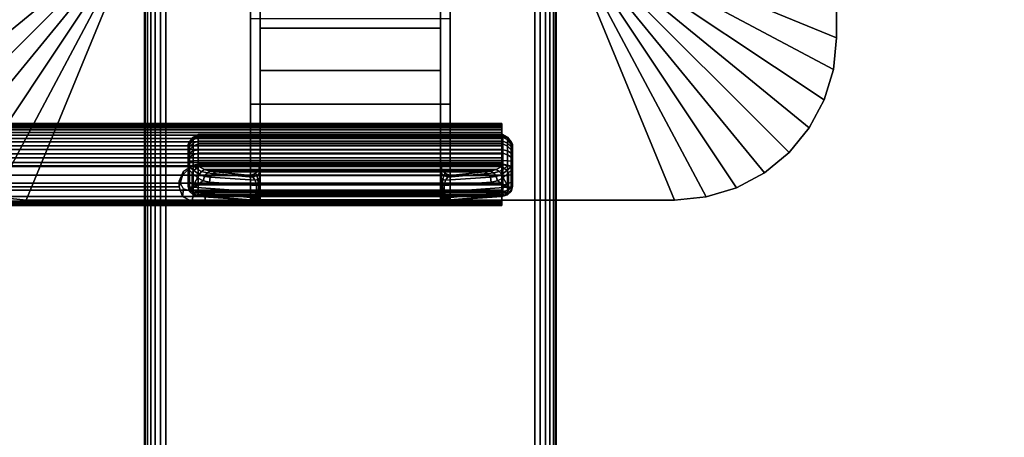
# Model space of a CAD drawing. Units: inches. Extents: x -0.2 to 72, y -24 to 0.
# Drawn here: x 57 to 63, y -16.4 to -13.9 of the extents above; entities that cross this region are included whole.
import ezdxf

# ---------------------------------------------------------------- set-up
doc = ezdxf.new("R2010")
doc.units = ezdxf.units.IN
doc.header["$MEASUREMENT"] = 0
for name, color, linetype in [('A-FURN-3-TABLE-LEG-FLIP-CASE-UPPER', 253, 'Continuous'), ('A-FURN-3-TABLE-LEG-FLIP-HANDLE', 253, 'Continuous'), ('A-FURN-3-TABLE-LEG-FLIP-RAIL', 253, 'Continuous'), ('A-FURN-3-TABLE-LEG-FOOT', 253, 'Continuous'), ('A-FURN-3-TABLE-SURFACE-BOTTOM', 255, 'Continuous'), ('A-FURN-3-TABLE-SURFACE-TOP-HPL_TFL', 255, 'Continuous')]:
    doc.layers.add(name, color=color, linetype=linetype)

msp = doc.modelspace()

# ---------------------------------------------------------------- linework, layer by layer
at = {"layer": 'A-FURN-3-TABLE-LEG-FLIP-CASE-UPPER'}
for points in [[(56.0472, -10.0509, 26.5576), (57.3071, -10.5711, 25.719), (57.3048, -13.4706, 25.719), (56.0472, -13.988, 26.5576)], [(61.9527, -13.988, 26.5576), (60.6951, -13.4706, 25.719), (60.6929, -10.5711, 25.719), (61.9527, -10.0509, 26.5576)], [(61.9527, -10.0509, 26.5576), (61.9527, -10.0509, 27.03), (61.9527, -13.988, 27.03), (61.9527, -13.988, 26.5576)], [(57.0315, -14.9722, 26.5576), (57.5489, -13.7147, 25.719), (58.3937, -13.7124, 25.719), (58.3937, -14.9722, 26.5576)], [(59.6063, -13.7124, 25.719), (60.451, -13.7147, 25.719), (60.9685, -14.9722, 26.5576), (59.6063, -14.9722, 26.5576)], [(59.6063, -13.8698, 25.9657), (59.6063, -14.3895, 26.3116), (58.3937, -14.3895, 26.3116), (58.3937, -13.8698, 25.9657)], [(59.6063, -14.3895, 26.9119), (58.3937, -14.3895, 26.9119), (58.3937, -14.3895, 26.3116), (59.6063, -14.3895, 26.3116)], [(59.6063, -14.9722, 26.9119), (58.3937, -14.9722, 26.9119), (58.3937, -14.3895, 26.9119), (59.6063, -14.3895, 26.9119)]]:
    msp.add_3dface(points, dxfattribs=at)
for points, invisible_edges in [([(58.3937, -13.7124, 25.719), (58.3937, -13.8698, 25.9657), (58.3937, -14.3895, 26.3116), (58.3937, -14.9722, 26.5576)], 5), ([(59.6063, -14.9722, 26.5576), (59.6063, -14.3895, 26.3116), (59.6063, -13.8698, 25.9657), (59.6063, -13.7124, 25.719)], 5), ([(58.3937, -14.9722, 26.5576), (58.3937, -14.3895, 26.3116), (58.3937, -14.3895, 26.9119), (58.3937, -14.9722, 26.9119)], 1), ([(59.6063, -14.9722, 26.9119), (59.6063, -14.3895, 26.9119), (59.6063, -14.3895, 26.3116), (59.6063, -14.9722, 26.5576)], 4), ([(57.0315, -14.9722, 27.03), (57.0315, -14.9722, 26.5576), (58.3937, -14.9722, 26.5576), (58.3937, -14.9722, 26.9119)], 8), ([(57.0315, -14.9722, 27.03), (58.3937, -14.9722, 26.9119), (59.6063, -14.9722, 26.9119), (60.9685, -14.9722, 27.03)], 5), ([(60.9685, -14.9722, 27.03), (59.6063, -14.9722, 26.9119), (59.6063, -14.9722, 26.5576), (60.9685, -14.9722, 26.5576)], 1)]:
    msp.add_3dface(points, dxfattribs=dict(at, invisible_edges=invisible_edges))
at = {"layer": 'A-FURN-3-TABLE-LEG-FLIP-HANDLE'}
for points, invisible_edges in [([(58.4527, -14.9193, 25.9126), (58.4527, -14.1866, 26.3508), (58.4527, -13.3137, 26.0376), (58.4527, -13.9294, 25.4888)], 8), ([(59.5472, -14.9193, 25.9126), (59.5472, -13.9294, 25.4888), (59.5472, -13.3137, 26.0376), (59.5472, -14.1866, 26.3508)], 1), ([(58.4527, -14.9322, 25.8978), (58.4527, -14.9269, 25.9062), (58.4527, -14.9193, 25.9126), (58.4527, -13.9294, 25.4888)], 12), ([(58.4527, -13.9294, 25.4888), (58.4527, -14.7546, 25.0671), (58.4527, -14.9345, 25.8882), (58.4527, -14.9322, 25.8978)], 10), ([(58.4527, -13.9294, 25.4888), (59.5472, -13.9294, 25.4888), (59.5472, -14.7546, 25.0671), (58.4527, -14.7546, 25.0671)], 4), ([(59.5472, -13.9294, 25.4888), (59.5472, -14.9193, 25.9126), (59.5472, -14.9269, 25.9062), (59.5472, -14.9322, 25.8978)], 9), ([(59.5472, -14.9322, 25.8978), (59.5472, -14.9345, 25.8882), (59.5472, -14.7546, 25.0671), (59.5472, -13.9294, 25.4888)], 10), ([(58.0157, -14.6385, 24.5804), (58.0157, -14.6327, 24.5345), (58.0157, -14.7558, 24.4181), (58.0157, -14.8013, 24.4265)], 10), ([(58.0157, -14.6327, 24.5345), (58.0157, -14.6442, 24.4896), (58.0157, -14.7103, 24.4271), (58.0157, -14.7558, 24.4181)], 10), ([(58.0157, -14.8013, 24.4265), (58.0157, -14.8406, 24.451), (58.0157, -14.6608, 24.621), (58.0157, -14.6385, 24.5804)], 10), ([(58.0157, -14.6442, 24.4896), (58.0157, -14.6713, 24.452), (58.0157, -14.7103, 24.4271)], 8), ([(58.0157, -14.6964, 24.6506), (58.0157, -14.6608, 24.621), (58.0157, -14.8406, 24.451), (58.0157, -14.8682, 24.4882)], 10), ([(58.0157, -14.8682, 24.4882), (58.0157, -14.8802, 24.5329), (58.0157, -14.7404, 24.6651), (58.0157, -14.6964, 24.6506)], 10), ([(58.0157, -14.8802, 24.5329), (58.0157, -14.8904, 24.671), (58.0157, -14.7849, 24.6789), (58.0157, -14.7404, 24.6651)], 8), ([(59.5472, -14.7546, 25.0671), (59.5548, -14.7843, 25.0519), (58.4451, -14.7843, 25.0519), (58.4527, -14.7546, 25.0671)], 10), ([(58.4527, -14.9345, 25.8882), (58.4527, -14.7546, 25.0671), (58.4527, -14.7848, 25.1191)], 9), ([(59.5472, -14.7848, 25.1191), (59.5472, -14.7546, 25.0671), (59.5472, -14.9345, 25.8882)], 10), ([(59.5755, -14.8084, 25.0395), (59.6057, -14.8227, 25.0322), (58.3943, -14.8227, 25.0322), (58.4244, -14.8084, 25.0395)], 8), ([(58.4244, -14.8084, 25.0395), (58.4451, -14.7843, 25.0519), (59.5548, -14.7843, 25.0519), (59.5755, -14.8084, 25.0395)], 10), ([(58.4527, -14.7848, 25.1191), (58.4527, -14.83, 25.1584), (58.4527, -14.9345, 25.8882)], 10), ([(59.5472, -14.9345, 25.8882), (59.5472, -14.83, 25.1584), (59.5472, -14.7848, 25.1191)], 9), ([(58.4527, -14.9345, 25.8882), (58.4527, -14.83, 25.1584), (58.4527, -14.8882, 25.1713)], 9), ([(58.4527, -14.8882, 25.1713), (58.4527, -14.9274, 25.1684), (58.4527, -14.9345, 25.8882)], 10), ([(59.5472, -14.9345, 25.8882), (59.5472, -14.8882, 25.1713), (59.5472, -14.83, 25.1584)], 9), ([(59.5472, -14.9345, 25.8882), (59.5472, -14.9903, 25.2231), (59.5472, -14.9274, 25.1684), (59.5472, -14.8882, 25.1713)], 10), ([(58.4527, -14.9345, 25.8882), (58.4527, -14.9274, 25.1684), (58.4527, -14.948, 25.1646)], 9), ([(58.4527, -14.948, 25.1646), (58.4527, -14.9674, 25.1567), (58.4527, -14.9903, 25.2231), (58.4527, -14.9345, 25.8882)], 10), ([(59.5472, -14.9903, 25.2231), (59.5472, -14.9903, 25.2181), (59.5472, -14.948, 25.1646), (59.5472, -14.9274, 25.1684)], 10), ([(59.5472, -14.9903, 25.2181), (59.5472, -14.9674, 25.1567), (59.5472, -14.948, 25.1646)], 9), ([(58.4527, -14.9903, 25.2181), (58.4527, -14.9903, 25.2231), (58.4527, -14.9674, 25.1567), (58.4527, -14.9849, 25.1453)], 2), ([(59.5472, -14.9903, 25.2181), (59.5472, -14.9849, 25.1453), (59.5472, -14.9674, 25.1567)], 8)]:
    msp.add_3dface(points, dxfattribs=dict(at, invisible_edges=invisible_edges))
for points in [[(58.4527, -13.9294, 25.4888), (58.4527, -13.3137, 26.0376), (59.5472, -13.3137, 26.0376), (59.5472, -13.9294, 25.4888)], [(59.5472, -14.1866, 26.3508), (59.5472, -13.3137, 26.0376), (58.4527, -13.3137, 26.0376), (58.4527, -14.1866, 26.3508)], [(59.5472, -14.1866, 26.3508), (58.4527, -14.1866, 26.3508), (58.4527, -14.9193, 25.9126), (59.5472, -14.9193, 25.9126)], [(59.9842, -14.8013, 24.4265), (59.9842, -14.7558, 24.4181), (59.9842, -14.6327, 24.5345), (59.9842, -14.6385, 24.5804)], [(59.9842, -14.7558, 24.4181), (59.9842, -14.7103, 24.4271), (59.9842, -14.6442, 24.4896), (59.9842, -14.6327, 24.5345)], [(59.9842, -14.6385, 24.5804), (59.9842, -14.6608, 24.621), (59.9842, -14.8406, 24.451), (59.9842, -14.8013, 24.4265)], [(59.9842, -14.7103, 24.4271), (59.9842, -14.6713, 24.452), (59.9842, -14.6442, 24.4896)], [(59.9842, -14.8682, 24.4882), (59.9842, -14.8406, 24.451), (59.9842, -14.6608, 24.621), (59.9842, -14.6964, 24.6506)], [(59.9842, -14.6964, 24.6506), (59.9842, -14.7404, 24.6651), (59.9842, -14.8802, 24.5329), (59.9842, -14.8682, 24.4882)], [(59.9252, -14.7581, 24.7315), (59.9252, -14.7327, 24.7237), (58.0748, -14.7327, 24.7237), (58.0748, -14.7581, 24.7315)], [(58.0748, -14.7581, 24.7315), (58.0806, -14.7697, 24.7387), (59.9193, -14.7697, 24.7387), (59.9252, -14.7581, 24.7315)], [(59.9842, -14.8904, 24.671), (59.9842, -14.8802, 24.5329), (59.9842, -14.7404, 24.6651), (59.9842, -14.7849, 24.6789)], [(58.0157, -14.8904, 24.671), (58.039, -14.8946, 24.7268), (58.039, -14.8081, 24.7332), (58.0157, -14.7849, 24.6789)], [(58.039, -14.8946, 24.7268), (58.071, -14.8375, 24.7628), (58.039, -14.8081, 24.7332)], [(59.6057, -14.8227, 25.0322), (59.8144, -14.801, 24.7959), (58.1855, -14.801, 24.7959), (58.3943, -14.8227, 25.0322)], [(59.9609, -14.8946, 24.7268), (59.9609, -14.8081, 24.7332), (59.9289, -14.8375, 24.7628)], [(59.9842, -14.7849, 24.6789), (59.9609, -14.8081, 24.7332), (59.9609, -14.8946, 24.7268), (59.9842, -14.8904, 24.671)], [(58.039, -14.8946, 24.7268), (58.1067, -14.8554, 24.797), (58.071, -14.8375, 24.7628)], [(58.039, -14.8946, 24.7268), (58.1439, -14.863, 24.8334), (58.1067, -14.8554, 24.797)], [(58.4294, -14.9233, 25.1126), (58.4294, -14.884, 25.1155), (58.1439, -14.863, 24.8334), (58.039, -14.8946, 24.7268)], [(59.5705, -14.884, 25.1155), (59.5705, -14.9233, 25.1126), (59.9609, -14.8946, 24.7268), (59.856, -14.863, 24.8334)], [(59.856, -14.863, 24.8334), (59.9609, -14.8946, 24.7268), (59.8932, -14.8554, 24.797)], [(59.9609, -14.8946, 24.7268), (59.9289, -14.8375, 24.7628), (59.8932, -14.8554, 24.797)], [(58.0748, -14.9493, 24.6666), (58.0748, -14.9391, 24.5286), (59.9252, -14.9391, 24.5286), (59.9252, -14.9493, 24.6666)], [(58.4527, -14.9345, 25.8882), (58.4527, -14.9903, 25.2231), (59.5472, -14.9903, 25.2231), (59.5472, -14.9345, 25.8882)], [(59.9252, -14.9493, 24.6666), (59.9193, -14.9504, 24.6806), (58.0806, -14.9504, 24.6806), (58.0748, -14.9493, 24.6666)], [(58.374, -14.9719, 24.9705), (58.0806, -14.9504, 24.6806), (59.9193, -14.9504, 24.6806), (59.626, -14.9719, 24.9705)], [(58.4527, -14.9903, 25.2181), (58.4527, -14.9849, 25.1453), (59.5472, -14.9849, 25.1453), (59.5472, -14.9903, 25.2181)], [(59.5472, -14.9903, 25.2181), (59.5472, -14.9903, 25.2231), (58.4527, -14.9903, 25.2231), (58.4527, -14.9903, 25.2181)]]:
    msp.add_3dface(points, dxfattribs=at)
at = {"layer": 'A-FURN-3-TABLE-LEG-FLIP-RAIL'}
for points, invisible_edges in [([(59.92, -14.5737, 24.5136), (59.92, -14.5718, 24.5522), (59.92, -14.5069, 24.5557), (59.92, -14.5095, 24.5035)], 10), ([(59.92, -14.5718, 24.5522), (59.92, -14.5779, 24.5903), (59.92, -14.5151, 24.6073), (59.92, -14.5069, 24.5557)], 10), ([(59.92, -14.5837, 24.4762), (59.92, -14.5737, 24.5136), (59.92, -14.5095, 24.5035), (59.92, -14.5229, 24.4531)], 10), ([(59.92, -14.5779, 24.5903), (59.92, -14.5918, 24.6264), (59.92, -14.5339, 24.656), (59.92, -14.5151, 24.6073)], 10), ([(59.92, -14.6011, 24.4417), (59.92, -14.5837, 24.4762), (59.92, -14.5229, 24.4531), (59.92, -14.5465, 24.4065)], 10), ([(59.92, -14.5918, 24.6264), (59.92, -14.6129, 24.6588), (59.92, -14.5624, 24.6998), (59.92, -14.5339, 24.656)], 10), ([(59.92, -14.6254, 24.4116), (59.92, -14.6011, 24.4417), (59.92, -14.5465, 24.4065), (59.92, -14.5793, 24.3658)], 10), ([(59.92, -14.6129, 24.6588), (59.92, -14.6403, 24.6861), (59.92, -14.5994, 24.7366), (59.92, -14.5624, 24.6998)], 10), ([(59.92, -14.6554, 24.3872), (59.92, -14.6254, 24.4116), (59.92, -14.5793, 24.3658), (59.92, -14.6198, 24.3328)], 10), ([(59.92, -14.6403, 24.6861), (59.92, -14.6727, 24.7071), (59.92, -14.6433, 24.765), (59.92, -14.5994, 24.7366)], 10), ([(59.92, -14.6897, 24.3696), (59.92, -14.6554, 24.3872), (59.92, -14.6198, 24.3328), (59.92, -14.6663, 24.309)], 10), ([(59.92, -14.6727, 24.7071), (59.92, -14.7088, 24.7209), (59.92, -14.692, 24.7837), (59.92, -14.6433, 24.765)], 10), ([(59.92, -14.727, 24.3595), (59.92, -14.6897, 24.3696), (59.92, -14.6663, 24.309), (59.92, -14.7167, 24.2953)], 10), ([(59.92, -14.7088, 24.7209), (59.92, -14.747, 24.7269), (59.92, -14.7436, 24.7918), (59.92, -14.692, 24.7837)], 8), ([(59.92, -14.7656, 24.3574), (59.92, -14.727, 24.3595), (59.92, -14.7167, 24.2953), (59.92, -14.7688, 24.2924)], 10), ([(59.92, -14.8038, 24.3633), (59.92, -14.7656, 24.3574), (59.92, -14.7688, 24.2924), (59.92, -14.8205, 24.3005)], 10), ([(59.92, -14.84, 24.377), (59.92, -14.8038, 24.3633), (59.92, -14.8205, 24.3005), (59.92, -14.8693, 24.319)], 10), ([(59.92, -14.8724, 24.398), (59.92, -14.84, 24.377), (59.92, -14.8693, 24.319), (59.92, -14.9132, 24.3473)], 10), ([(59.92, -14.8999, 24.4252), (59.92, -14.8724, 24.398), (59.92, -14.9132, 24.3473), (59.92, -14.9502, 24.3841)], 10), ([(59.92, -14.921, 24.4576), (59.92, -14.8999, 24.4252), (59.92, -14.9502, 24.3841), (59.92, -14.9788, 24.4278)], 10), ([(59.92, -14.935, 24.4936), (59.92, -14.921, 24.4576), (59.92, -14.9788, 24.4278), (59.92, -14.9977, 24.4765)], 10), ([(59.92, -14.9295, 24.6077), (59.92, -14.9393, 24.5703), (59.92, -15.0036, 24.5802), (59.92, -14.9903, 24.6307)], 2), ([(59.92, -14.9412, 24.5317), (59.92, -14.935, 24.4936), (59.92, -14.9977, 24.4765), (59.92, -15.0061, 24.5281)], 10), ([(59.92, -14.9393, 24.5703), (59.92, -14.9412, 24.5317), (59.92, -15.0061, 24.5281), (59.92, -15.0036, 24.5802)], 10)]:
    msp.add_3dface(points, dxfattribs=dict(at, invisible_edges=invisible_edges))
for points in [[(58.1175, -14.7436, 24.7918), (58.1175, -14.747, 24.7269), (59.92, -14.747, 24.7269), (59.92, -14.7436, 24.7918)], [(58.1175, -14.9295, 24.6077), (58.1175, -14.9903, 24.6307), (59.92, -14.9903, 24.6307), (59.92, -14.9295, 24.6077)]]:
    msp.add_3dface(points, dxfattribs=at)
at = {"layer": 'A-FURN-3-TABLE-SURFACE-BOTTOM', "invisible_edges": 5}
msp.add_3dface([(70, -0.1181, 27.03), (70, -23.8819, 27.03), (2, -23.8819, 27.03), (2, -0.1181, 27.03)], dxfattribs=at)
at = {"layer": 'A-FURN-3-TABLE-SURFACE-TOP-HPL_TFL', "invisible_edges": 10}
msp.add_3dface([(2, -23.8819, 28.03), (70, -23.8819, 28.03), (70, -0.1181, 28.03), (2, -0.1181, 28.03)], dxfattribs=at)

# ---------------------------------------------------------------- meshes
at = {"layer": 'A-FURN-3-TABLE-LEG-FLIP-CASE-UPPER'}
mesh = msp.add_polymesh((2, 9), dxfattribs=at)
for k, corner in enumerate([(57.3048, -13.4706, 25.719), (57.3095, -13.5182, 25.719), (57.3234, -13.564, 25.719), (57.3459, -13.6063, 25.719), (57.3763, -13.6432, 25.719), (57.4133, -13.6736, 25.719), (57.4555, -13.6962, 25.719), (57.5013, -13.7101, 25.719), (57.5489, -13.7147, 25.719), (56.0472, -13.988, 26.5576), (56.0661, -14.18, 26.5576), (56.1221, -14.3646, 26.5576), (56.2131, -14.5348, 26.5576), (56.3355, -14.6839, 26.5576), (56.4846, -14.8063, 26.5576), (56.6548, -14.8973, 26.5576), (56.8394, -14.9533, 26.5576), (57.0315, -14.9722, 26.5576)]):
    mesh.set_mesh_vertex(divmod(k, 9), corner)
mesh = msp.add_polymesh((2, 9), dxfattribs=at)
for k, corner in enumerate([(60.451, -13.7147, 25.719), (60.4986, -13.7101, 25.719), (60.5444, -13.6962, 25.719), (60.5866, -13.6736, 25.719), (60.6236, -13.6432, 25.719), (60.654, -13.6063, 25.719), (60.6765, -13.564, 25.719), (60.6904, -13.5182, 25.719), (60.6951, -13.4706, 25.719), (60.9685, -14.9722, 26.5576), (61.1605, -14.9533, 26.5576), (61.3451, -14.8973, 26.5576), (61.5153, -14.8063, 26.5576), (61.6644, -14.6839, 26.5576), (61.7868, -14.5348, 26.5576), (61.8778, -14.3646, 26.5576), (61.9338, -14.18, 26.5576), (61.9527, -13.988, 26.5576)]):
    mesh.set_mesh_vertex(divmod(k, 9), corner)
mesh = msp.add_polymesh((2, 9), dxfattribs=at)
for k, corner in enumerate([(56.0472, -13.988, 26.5576), (56.0661, -14.18, 26.5576), (56.1221, -14.3646, 26.5576), (56.2131, -14.5348, 26.5576), (56.3355, -14.6839, 26.5576), (56.4846, -14.8063, 26.5576), (56.6548, -14.8973, 26.5576), (56.8394, -14.9533, 26.5576), (57.0315, -14.9722, 26.5576), (56.0472, -13.988, 27.03), (56.0661, -14.18, 27.03), (56.1221, -14.3646, 27.03), (56.2131, -14.5348, 27.03), (56.3355, -14.6839, 27.03), (56.4846, -14.8063, 27.03), (56.6548, -14.8973, 27.03), (56.8394, -14.9533, 27.03), (57.0315, -14.9722, 27.03)]):
    mesh.set_mesh_vertex(divmod(k, 9), corner)
mesh = msp.add_polymesh((2, 9), dxfattribs=at)
for k, corner in enumerate([(60.9685, -14.9722, 26.5576), (61.1605, -14.9533, 26.5576), (61.3451, -14.8973, 26.5576), (61.5153, -14.8063, 26.5576), (61.6644, -14.6839, 26.5576), (61.7868, -14.5348, 26.5576), (61.8778, -14.3646, 26.5576), (61.9338, -14.18, 26.5576), (61.9527, -13.988, 26.5576), (60.9685, -14.9722, 27.03), (61.1605, -14.9533, 27.03), (61.3451, -14.8973, 27.03), (61.5153, -14.8063, 27.03), (61.6644, -14.6839, 27.03), (61.7868, -14.5348, 27.03), (61.8778, -14.3646, 27.03), (61.9338, -14.18, 27.03), (61.9527, -13.988, 27.03)]):
    mesh.set_mesh_vertex(divmod(k, 9), corner)
at = {"layer": 'A-FURN-3-TABLE-LEG-FLIP-HANDLE'}
mesh = msp.add_polymesh((30, 4), dxfattribs=at)
for k, corner in enumerate([(58.4527, -14.8882, 25.1713), (58.4527, -14.83, 25.1584), (58.4527, -14.7848, 25.1191), (58.4527, -14.7546, 25.0671), (58.4499, -14.8866, 25.1509), (58.449, -14.8385, 25.1368), (58.4477, -14.8063, 25.0994), (58.4451, -14.7843, 25.0519), (58.442, -14.8852, 25.1318), (58.4383, -14.8473, 25.1146), (58.4326, -14.8238, 25.0794), (58.4244, -14.8084, 25.0395), (58.4294, -14.884, 25.1155), (58.4215, -14.8521, 25.098), (58.4083, -14.834, 25.0665), (58.3943, -14.8227, 25.0322), (58.1439, -14.863, 24.8334), (58.1495, -14.8332, 24.8299), (58.1647, -14.8105, 24.8162), (58.1855, -14.801, 24.7959), (58.1067, -14.8554, 24.797), (58.114, -14.8288, 24.7977), (58.1295, -14.8073, 24.7904), (58.1494, -14.7969, 24.7757), (58.071, -14.8375, 24.7628), (58.0809, -14.8174, 24.7672), (58.0962, -14.7988, 24.7646), (58.114, -14.787, 24.7563), (58.039, -14.8081, 24.7332), (58.05, -14.7935, 24.7406), (58.0644, -14.7802, 24.7425), (58.0806, -14.7697, 24.7387), (58.0157, -14.7849, 24.6789), (58.0236, -14.7715, 24.7052), (58.0452, -14.7617, 24.7245), (58.0748, -14.7581, 24.7315), (58.0157, -14.7404, 24.6651), (58.0236, -14.7366, 24.6944), (58.0452, -14.7338, 24.7158), (58.0748, -14.7327, 24.7237), (58.0157, -14.6964, 24.6506), (58.0236, -14.6875, 24.6778), (58.0452, -14.6744, 24.6961), (58.0748, -14.6678, 24.7023), (58.0157, -14.6608, 24.621), (58.0236, -14.6483, 24.6437), (58.0452, -14.6267, 24.6556), (58.0748, -14.6152, 24.6586), (58.0157, -14.6385, 24.5804), (58.0236, -14.6246, 24.5969), (58.0452, -14.5973, 24.6), (58.0748, -14.5824, 24.5986), (58.0157, -14.6327, 24.5345), (58.0236, -14.6198, 24.5437), (58.0452, -14.5903, 24.537), (58.0748, -14.5738, 24.5308), (58.0157, -14.6442, 24.4896), (58.0236, -14.6345, 24.4915), (58.0452, -14.6067, 24.4754), (58.0748, -14.5907, 24.4645), (58.0157, -14.6713, 24.452), (58.0236, -14.6669, 24.4474), (58.0452, -14.6445, 24.4236), (58.0748, -14.6307, 24.4091), (58.0157, -14.7103, 24.4271), (58.0236, -14.7128, 24.4175), (58.0452, -14.6983, 24.3889), (58.0748, -14.6883, 24.3723), (58.0157, -14.7558, 24.4181), (58.0236, -14.7657, 24.4057), (58.0452, -14.7607, 24.3759), (58.0748, -14.7554, 24.3591), (58.0157, -14.8013, 24.4265), (58.0236, -14.8185, 24.4135), (58.0452, -14.8232, 24.3864), (58.0748, -14.8226, 24.3714), (58.0157, -14.8406, 24.451), (58.0236, -14.864, 24.4398), (58.0452, -14.877, 24.4189), (58.0748, -14.8807, 24.4076), (58.0157, -14.8682, 24.4882), (58.0236, -14.8958, 24.4808), (58.0452, -14.9148, 24.4688), (58.0748, -14.9214, 24.4625), (58.0157, -14.8802, 24.5329), (58.0236, -14.9096, 24.5308), (58.0452, -14.9312, 24.5292), (58.0748, -14.9391, 24.5286), (58.0157, -14.8904, 24.671), (58.0236, -14.9199, 24.6688), (58.0452, -14.9414, 24.6672), (58.0748, -14.9493, 24.6666), (58.039, -14.8946, 24.7268), (58.0446, -14.9236, 24.719), (58.0598, -14.944, 24.7021), (58.0806, -14.9504, 24.6806), (58.4294, -14.9233, 25.1126), (58.4156, -14.9599, 25.0753), (58.3951, -14.9711, 25.0234), (58.374, -14.9719, 24.9705), (58.4375, -14.924, 25.122), (58.4269, -14.9591, 25.0911), (58.412, -14.9714, 25.049), (58.3948, -14.9742, 25.0033), (58.444, -14.9248, 25.1325), (58.4368, -14.9557, 25.1081), (58.4269, -14.9698, 25.0737), (58.4149, -14.9765, 25.0365), (58.4488, -14.9256, 25.144), (58.4449, -14.9517, 25.1263), (58.4394, -14.9679, 25.099), (58.4328, -14.9794, 25.0709), (58.4517, -14.9265, 25.156), (58.4504, -14.9485, 25.1453), (58.4485, -14.9666, 25.1263), (58.4464, -14.9821, 25.1071), (58.4527, -14.9274, 25.1684), (58.4527, -14.948, 25.1646), (58.4527, -14.9674, 25.1567), (58.4527, -14.9849, 25.1453)]):
    mesh.set_mesh_vertex(divmod(k, 4), corner)
mesh = msp.add_polymesh((2, 13), dxfattribs=at)
for k, corner in enumerate([(58.0748, -14.9391, 24.5286), (58.0748, -14.9214, 24.4625), (58.0748, -14.8807, 24.4076), (58.0748, -14.8226, 24.3714), (58.0748, -14.7554, 24.3591), (58.0748, -14.6883, 24.3723), (58.0748, -14.6307, 24.4091), (58.0748, -14.5907, 24.4645), (58.0748, -14.5738, 24.5308), (58.0748, -14.5824, 24.5986), (58.0748, -14.6152, 24.6586), (58.0748, -14.6678, 24.7023), (58.0748, -14.7327, 24.7237), (59.9252, -14.9391, 24.5286), (59.9252, -14.9214, 24.4625), (59.9252, -14.8807, 24.4076), (59.9252, -14.8226, 24.3714), (59.9252, -14.7554, 24.3591), (59.9252, -14.6883, 24.3723), (59.9252, -14.6307, 24.4091), (59.9252, -14.5907, 24.4645), (59.9252, -14.5738, 24.5308), (59.9252, -14.5824, 24.5986), (59.9252, -14.6152, 24.6586), (59.9252, -14.6678, 24.7023), (59.9252, -14.7327, 24.7237)]):
    mesh.set_mesh_vertex(divmod(k, 13), corner)
mesh = msp.add_polymesh((30, 4), dxfattribs=at)
for k, corner in enumerate([(59.5472, -14.9274, 25.1684), (59.5472, -14.948, 25.1646), (59.5472, -14.9674, 25.1567), (59.5472, -14.9849, 25.1453), (59.5482, -14.9265, 25.156), (59.5495, -14.9485, 25.1453), (59.5514, -14.9666, 25.1263), (59.5535, -14.9821, 25.1071), (59.5511, -14.9256, 25.144), (59.5551, -14.9517, 25.1263), (59.5606, -14.9679, 25.099), (59.5671, -14.9794, 25.0709), (59.5559, -14.9248, 25.1325), (59.5631, -14.9557, 25.1081), (59.5731, -14.9698, 25.0737), (59.585, -14.9765, 25.0365), (59.5625, -14.924, 25.122), (59.573, -14.9591, 25.0911), (59.588, -14.9714, 25.049), (59.6051, -14.9742, 25.0033), (59.5705, -14.9233, 25.1126), (59.5843, -14.9599, 25.0753), (59.6048, -14.9711, 25.0234), (59.626, -14.9719, 24.9705), (59.9609, -14.8946, 24.7268), (59.9553, -14.9236, 24.719), (59.9401, -14.944, 24.7021), (59.9193, -14.9504, 24.6806), (59.9842, -14.8904, 24.671), (59.9763, -14.9199, 24.6688), (59.9547, -14.9414, 24.6672), (59.9252, -14.9493, 24.6666), (59.9842, -14.8802, 24.5329), (59.9763, -14.9096, 24.5308), (59.9547, -14.9312, 24.5292), (59.9252, -14.9391, 24.5286), (59.9842, -14.8682, 24.4882), (59.9763, -14.8958, 24.4808), (59.9547, -14.9148, 24.4688), (59.9252, -14.9214, 24.4625), (59.9842, -14.8406, 24.451), (59.9763, -14.864, 24.4398), (59.9547, -14.877, 24.4189), (59.9252, -14.8807, 24.4076), (59.9842, -14.8013, 24.4265), (59.9763, -14.8185, 24.4135), (59.9547, -14.8232, 24.3864), (59.9252, -14.8226, 24.3714), (59.9842, -14.7558, 24.4181), (59.9763, -14.7657, 24.4057), (59.9547, -14.7607, 24.3759), (59.9252, -14.7554, 24.3591), (59.9842, -14.7103, 24.4271), (59.9763, -14.7128, 24.4175), (59.9547, -14.6983, 24.3889), (59.9252, -14.6883, 24.3723), (59.9842, -14.6713, 24.452), (59.9763, -14.6669, 24.4474), (59.9547, -14.6445, 24.4236), (59.9252, -14.6307, 24.4091), (59.9842, -14.6442, 24.4896), (59.9763, -14.6345, 24.4915), (59.9547, -14.6067, 24.4754), (59.9252, -14.5907, 24.4645), (59.9842, -14.6327, 24.5345), (59.9763, -14.6198, 24.5437), (59.9547, -14.5903, 24.537), (59.9252, -14.5738, 24.5308), (59.9842, -14.6385, 24.5804), (59.9763, -14.6246, 24.5969), (59.9547, -14.5973, 24.6), (59.9252, -14.5824, 24.5986), (59.9842, -14.6608, 24.621), (59.9763, -14.6483, 24.6437), (59.9547, -14.6267, 24.6556), (59.9252, -14.6152, 24.6586), (59.9842, -14.6964, 24.6506), (59.9763, -14.6875, 24.6778), (59.9547, -14.6744, 24.6961), (59.9252, -14.6678, 24.7023), (59.9842, -14.7404, 24.6651), (59.9763, -14.7366, 24.6944), (59.9547, -14.7338, 24.7158), (59.9252, -14.7327, 24.7237), (59.9842, -14.7849, 24.6789), (59.9763, -14.7715, 24.7052), (59.9547, -14.7617, 24.7245), (59.9252, -14.7581, 24.7315), (59.9609, -14.8081, 24.7332), (59.9499, -14.7935, 24.7406), (59.9355, -14.7802, 24.7425), (59.9193, -14.7697, 24.7387), (59.9289, -14.8375, 24.7628), (59.919, -14.8174, 24.7672), (59.9037, -14.7988, 24.7646), (59.886, -14.787, 24.7563), (59.8932, -14.8554, 24.797), (59.886, -14.8288, 24.7977), (59.8704, -14.8073, 24.7904), (59.8506, -14.7969, 24.7757), (59.856, -14.863, 24.8334), (59.8504, -14.8332, 24.8299), (59.8352, -14.8105, 24.8162), (59.8144, -14.801, 24.7959), (59.5705, -14.884, 25.1155), (59.5785, -14.8521, 25.098), (59.5916, -14.834, 25.0665), (59.6057, -14.8227, 25.0322), (59.558, -14.8852, 25.1318), (59.5616, -14.8473, 25.1146), (59.5673, -14.8238, 25.0794), (59.5755, -14.8084, 25.0395), (59.55, -14.8866, 25.1509), (59.5509, -14.8385, 25.1368), (59.5523, -14.8063, 25.0994), (59.5548, -14.7843, 25.0519), (59.5472, -14.8882, 25.1713), (59.5472, -14.83, 25.1584), (59.5472, -14.7848, 25.1191), (59.5472, -14.7546, 25.0671)]):
    mesh.set_mesh_vertex(divmod(k, 4), corner)
mesh = msp.add_polymesh((2, 4), dxfattribs=at)
for k, corner in enumerate([(59.8144, -14.801, 24.7959), (59.8506, -14.7969, 24.7757), (59.886, -14.787, 24.7563), (59.9193, -14.7697, 24.7387), (58.1855, -14.801, 24.7959), (58.1494, -14.7969, 24.7757), (58.114, -14.787, 24.7563), (58.0806, -14.7697, 24.7387)]):
    mesh.set_mesh_vertex(divmod(k, 4), corner)
mesh = msp.add_polymesh((2, 6), dxfattribs=at)
for k, corner in enumerate([(58.4527, -14.9274, 25.1684), (58.4517, -14.9265, 25.156), (58.4488, -14.9256, 25.144), (58.444, -14.9248, 25.1325), (58.4375, -14.924, 25.122), (58.4294, -14.9233, 25.1126), (58.4527, -14.8882, 25.1713), (58.4499, -14.8866, 25.1509), (58.4499, -14.8866, 25.1509), (58.442, -14.8852, 25.1318), (58.442, -14.8852, 25.1318), (58.4294, -14.884, 25.1155)]):
    mesh.set_mesh_vertex(divmod(k, 6), corner)
mesh = msp.add_polymesh((2, 6), dxfattribs=at)
for k, corner in enumerate([(59.5472, -14.9274, 25.1684), (59.5482, -14.9265, 25.156), (59.5511, -14.9256, 25.144), (59.5559, -14.9248, 25.1325), (59.5625, -14.924, 25.122), (59.5705, -14.9233, 25.1126), (59.5472, -14.8882, 25.1713), (59.55, -14.8866, 25.1509), (59.55, -14.8866, 25.1509), (59.558, -14.8852, 25.1318), (59.558, -14.8852, 25.1318), (59.5705, -14.884, 25.1155)]):
    mesh.set_mesh_vertex(divmod(k, 6), corner)
mesh = msp.add_polymesh((2, 4), dxfattribs=at)
for k, corner in enumerate([(58.4527, -14.9193, 25.9126), (58.4527, -14.9269, 25.9062), (58.4527, -14.9322, 25.8978), (58.4527, -14.9345, 25.8882), (59.5472, -14.9193, 25.9126), (59.5472, -14.9269, 25.9062), (59.5472, -14.9322, 25.8978), (59.5472, -14.9345, 25.8882)]):
    mesh.set_mesh_vertex(divmod(k, 4), corner)
mesh = msp.add_polymesh((2, 6), dxfattribs=at)
for k, corner in enumerate([(58.4527, -14.9849, 25.1453), (58.4464, -14.9821, 25.1071), (58.4328, -14.9794, 25.0709), (58.4149, -14.9765, 25.0365), (58.3948, -14.9742, 25.0033), (58.374, -14.9719, 24.9705), (59.5472, -14.9849, 25.1453), (59.5535, -14.9821, 25.1071), (59.5671, -14.9794, 25.0709), (59.585, -14.9765, 25.0365), (59.6051, -14.9742, 25.0033), (59.626, -14.9719, 24.9705)]):
    mesh.set_mesh_vertex(divmod(k, 6), corner)
at = {"layer": 'A-FURN-3-TABLE-LEG-FLIP-RAIL'}
mesh = msp.add_polymesh((2, 25), dxfattribs=at)
for k, corner in enumerate([(12.08, -14.9903, 24.6307), (12.08, -15.0036, 24.5802), (12.08, -15.0061, 24.5281), (12.08, -14.9977, 24.4765), (12.08, -14.9788, 24.4278), (12.08, -14.9502, 24.3841), (12.08, -14.9132, 24.3473), (12.08, -14.8693, 24.319), (12.08, -14.8205, 24.3005), (12.08, -14.7688, 24.2924), (12.08, -14.7167, 24.2953), (12.08, -14.6663, 24.309), (12.08, -14.6198, 24.3328), (12.08, -14.5793, 24.3658), (12.08, -14.5465, 24.4065), (12.08, -14.5229, 24.4531), (12.08, -14.5095, 24.5035), (12.08, -14.5069, 24.5557), (12.08, -14.5151, 24.6073), (12.08, -14.5339, 24.656), (12.08, -14.5624, 24.6998), (12.08, -14.5994, 24.7366), (12.08, -14.6433, 24.765), (12.08, -14.692, 24.7837), (12.08, -14.7436, 24.7918), (59.92, -14.9903, 24.6307), (59.92, -15.0036, 24.5802), (59.92, -15.0061, 24.5281), (59.92, -14.9977, 24.4765), (59.92, -14.9788, 24.4278), (59.92, -14.9502, 24.3841), (59.92, -14.9132, 24.3473), (59.92, -14.8693, 24.319), (59.92, -14.8205, 24.3005), (59.92, -14.7688, 24.2924), (59.92, -14.7167, 24.2953), (59.92, -14.6663, 24.309), (59.92, -14.6198, 24.3328), (59.92, -14.5793, 24.3658), (59.92, -14.5465, 24.4065), (59.92, -14.5229, 24.4531), (59.92, -14.5095, 24.5035), (59.92, -14.5069, 24.5557), (59.92, -14.5151, 24.6073), (59.92, -14.5339, 24.656), (59.92, -14.5624, 24.6998), (59.92, -14.5994, 24.7366), (59.92, -14.6433, 24.765), (59.92, -14.692, 24.7837), (59.92, -14.7436, 24.7918)]):
    mesh.set_mesh_vertex(divmod(k, 25), corner)
mesh = msp.add_polymesh((2, 7), dxfattribs=at)
for k, corner in enumerate([(13.8825, -14.7436, 24.7918), (13.9611, -14.7647, 24.792), (14.0187, -14.8215, 24.7835), (14.04, -14.8932, 24.7515), (14.0187, -14.9514, 24.6987), (13.9611, -14.982, 24.6501), (13.8825, -14.9903, 24.6307), (58.1175, -14.7436, 24.7918), (58.0389, -14.7647, 24.792), (57.9812, -14.8215, 24.7835), (57.96, -14.8932, 24.7515), (57.9812, -14.9514, 24.6987), (58.0389, -14.982, 24.6501), (58.1175, -14.9903, 24.6307)]):
    mesh.set_mesh_vertex(divmod(k, 7), corner)
mesh = msp.add_polymesh((2, 7), dxfattribs=at)
for k, corner in enumerate([(58.1175, -14.9295, 24.6077), (58.0468, -14.9247, 24.6192), (57.9869, -14.9049, 24.6526), (57.96, -14.8577, 24.697), (57.9869, -14.798, 24.7224), (58.0467, -14.7594, 24.7271), (58.1175, -14.747, 24.7269), (58.1175, -14.9903, 24.6307), (58.0387, -14.982, 24.6501), (57.9811, -14.9513, 24.6988), (57.96, -14.8932, 24.7515), (57.9811, -14.8217, 24.7835), (58.0387, -14.7648, 24.792), (58.1175, -14.7436, 24.7918)]):
    mesh.set_mesh_vertex(divmod(k, 7), corner)
at = {"layer": 'A-FURN-3-TABLE-LEG-FOOT'}
mesh = msp.add_polymesh((2, 29), dxfattribs=at)
for k, corner in enumerate([(60.12, -23, 4.5), (60.1536, -23, 4.4956), (60.185, -23, 4.4826), (60.2119, -23, 4.4619), (60.2326, -23, 4.435), (60.2456, -23, 4.4036), (60.25, -23, 4.37), (60.25, -23, 3.63), (60.2456, -23, 3.5964), (60.2326, -23, 3.565), (60.2119, -23, 3.5381), (60.185, -23, 3.5174), (60.1536, -23, 3.5044), (60.12, -23, 3.5), (57.88, -23, 3.5), (57.8464, -23, 3.5044), (57.815, -23, 3.5174), (57.7881, -23, 3.5381), (57.7674, -23, 3.565), (57.7544, -23, 3.5964), (57.75, -23, 3.63), (57.75, -23, 4.37), (57.7544, -23, 4.4036), (57.7674, -23, 4.435), (57.7881, -23, 4.4619), (57.815, -23, 4.4826), (57.8464, -23, 4.4956), (57.88, -23, 4.5), (60.12, -23, 4.5), (60.12, -1, 4.5), (60.1536, -1, 4.4956), (60.185, -1, 4.4826), (60.2119, -1, 4.4619), (60.2326, -1, 4.435), (60.2456, -1, 4.4036), (60.25, -1, 4.37), (60.25, -1, 3.63), (60.2456, -1, 3.5964), (60.2326, -1, 3.565), (60.2119, -1, 3.5381), (60.185, -1, 3.5174), (60.1536, -1, 3.5044), (60.12, -1, 3.5), (57.88, -1, 3.5), (57.8464, -1, 3.5044), (57.815, -1, 3.5174), (57.7881, -1, 3.5381), (57.7674, -1, 3.565), (57.7544, -1, 3.5964), (57.75, -1, 3.63), (57.75, -1, 4.37), (57.7544, -1, 4.4036), (57.7674, -1, 4.435), (57.7881, -1, 4.4619), (57.815, -1, 4.4826), (57.8464, -1, 4.4956), (57.88, -1, 4.5), (60.12, -1, 4.5)]):
    mesh.set_mesh_vertex(divmod(k, 29), corner)

doc.saveas('drawing.dxf')
